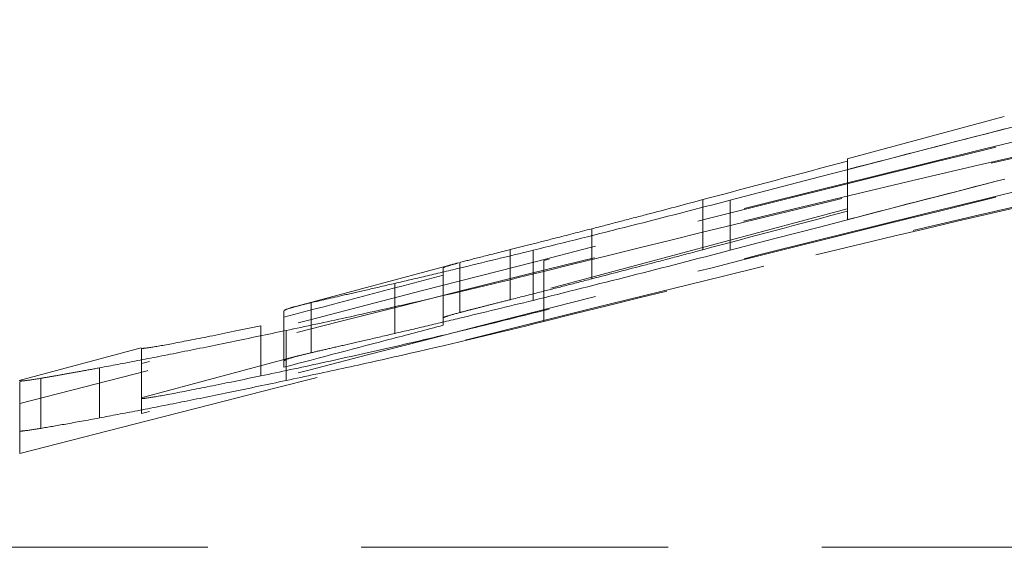
# Model space of a CAD drawing. Units: millimetres. Extents: x 2 to 146, y 2 to 102.
# Drawn here: x 22 to 25, y 65 to 67 of the extents above; entities that cross this region are included whole.
import ezdxf

# ---------------------------------------------------------------- set-up
doc = ezdxf.new("R2010")
doc.units = ezdxf.units.MM
doc.header["$LTSCALE"] = 0.5
doc.linetypes.add('HIDDEN', pattern=[1.905, 1.27, -0.635])

msp = doc.modelspace()

# ---------------------------------------------------------------- linework, layer by layer
at = {"color": 7, "linetype": 'HIDDEN', "lineweight": 18}
for p, q in [((24.5144, 66.3869), (24.1896, 66.2998)), ((24.1903, 66.2774), (24.1903, 66.1739)), ((23.8911, 66.2152), (23.8911, 66.1116)), ((23.9476, 66.2139), (23.9476, 66.1104)), ((24.1897, 66.1963), (23.386, 65.981)), ((23.6612, 66.1548), (23.6612, 66.0513)), ((23.4923, 66.1117), (23.4923, 66.0082)), ((23.5399, 66.1104), (23.5399, 66.0068)), ((23.5617, 66.0895), (23.5617, 65.986)), ((23.3855, 66.0844), (23.0514, 65.9948)), ((23.3883, 66.0851), (23.3883, 65.9816)), ((23.3537, 66.0588), (23.3537, 65.9553)), ((23.2541, 66.042), (23.2541, 65.9385)), ((23.0808, 66.002), (23.0808, 65.8985)), ((23.0243, 65.972), (23.0243, 65.8685)), ((23.5617, 65.986), (23.5617, 65.963)), ((22.9768, 65.9542), (22.9768, 65.8507)), ((23.0288, 65.9445), (23.0288, 65.841)), ((22.729, 65.9085), (22.4771, 65.841)), ((23.0478, 65.8904), (22.7294, 65.8051)), ((22.6429, 65.8673), (22.6429, 65.7637)), ((22.7295, 65.8763), (22.7295, 65.7728)), ((22.5215, 65.8457), (22.5215, 65.7421)), ((22.4778, 65.7935), (22.4778, 65.69)), ((26.6767, 65.4962), (21.5767, 65.4962))]:
    msp.add_line(p, q, dxfattribs=at)
for points in [[(23.9476, 66.2139), (24.4391, 66.342), (24.931, 66.47), (25.425, 66.5872)], [(25.425, 66.4836), (24.9308, 66.3665), (24.4392, 66.2384), (23.9476, 66.1104)], [(24.5152, 66.3612), (24.4069, 66.3334), (24.2986, 66.3054), (24.1903, 66.2774)], [(24.5929, 66.3489), (23.9702, 66.198), (23.3497, 66.0376), (22.7295, 65.8763)], [(24.5929, 66.3172), (23.8852, 66.1541), (23.1813, 65.9744), (22.4778, 65.7935)], [(24.1903, 66.2948), (24.0906, 66.2683), (23.9908, 66.2417), (23.8911, 66.2152)], [(24.1903, 66.1739), (24.2986, 66.2019), (24.4069, 66.2299), (24.5152, 66.2576)], [(24.5929, 66.2454), (23.9702, 66.0944), (23.3497, 65.934), (22.7295, 65.7728)], [(22.4778, 65.69), (23.1813, 65.8708), (23.8855, 66.0506), (24.5929, 66.2137)], [(23.8911, 66.1116), (23.9908, 66.1382), (24.0906, 66.1647), (24.1903, 66.1912)], [(23.3537, 66.074), (23.3537, 66.0714), (23.3537, 66.0663), (23.3537, 66.0588)], [(23.3537, 66.0588), (23.2438, 66.0299), (23.1341, 66.001), (23.0243, 65.972)], [(23.0243, 65.972), (23.0243, 65.978), (23.0243, 65.9822), (23.0243, 65.9848)]]:
    msp.add_open_spline(points, degree=3, dxfattribs=at)
for points, knots in [([(25.425, 66.5367), (25.1126, 66.4713), (24.8015, 66.3977), (24.1809, 66.2465), (23.8712, 66.1684), (23.5617, 66.0895)], [0, 0, 0, 0, 0.5, 0.5, 1, 1, 1, 1]), ([(23.5617, 66.0666), (23.9121, 66.1536), (24.2628, 66.2391), (24.9669, 66.4003), (25.3208, 66.4772), (25.6767, 66.5366)], [0, 0, 0, 0, 0.5, 0.5, 1, 1, 1, 1]), ([(25.425, 66.4332), (25.1124, 66.3678), (24.8015, 66.2941), (24.1809, 66.143), (23.8712, 66.0649), (23.5617, 65.986)], [0, 0, 0, 0, 0.5, 0.5, 1, 1, 1, 1]), ([(25.6767, 66.4331), (25.3204, 66.3735), (24.9672, 66.2969), (24.2631, 66.1357), (23.9122, 66.0502), (23.5617, 65.963)], [0, 0, 0, 0, 0.5, 0.5, 1, 1, 1, 1]), ([(24.1903, 66.2774), (24.1903, 66.2876), (24.1903, 66.3012), (24.1903, 66.298), (24.1903, 66.2973)], [0, 0, 0, 0, 0.74806, 1, 1, 1, 1]), ([(23.5399, 66.1104), (23.6062, 66.1268), (23.6732, 66.1435), (23.8099, 66.1783), (23.8788, 66.1961), (23.9476, 66.2139)], [0, 0, 0, 0, 0.5, 0.5, 1, 1, 1, 1]), ([(23.8911, 66.2152), (23.8527, 66.2049), (23.8142, 66.1947), (23.7761, 66.1848), (23.7568, 66.1797), (23.7374, 66.1746), (23.7182, 66.1696), (23.6989, 66.1646), (23.6801, 66.1597), (23.6612, 66.1548)], [0, 0, 0, 0, 0.0001191631, 0.0001191631, 0.0001191631, 0.000179708, 0.000179708, 0.000179708, 0.0002408447, 0.0002408447, 0.0002408447, 0.0002408447]), ([(23.6612, 66.1548), (23.6354, 66.1482), (23.6096, 66.1415), (23.5857, 66.1354), (23.5691, 66.1312), (23.5526, 66.127), (23.537, 66.123), (23.5211, 66.119), (23.5067, 66.1154), (23.4923, 66.1117)], [0, 0, 0, 0, 0.0000849615, 0.0000849615, 0.0000849615, 0.0001439516, 0.0001439516, 0.0001439516, 0.0002040289, 0.0002040289, 0.0002040289, 0.0002040289]), ([(23.2541, 66.042), (23.2746, 66.0468), (23.2952, 66.0515), (23.3396, 66.062), (23.3634, 66.0677), (23.4358, 66.085), (23.4875, 66.0976), (23.5399, 66.1104)], [0, 0, 0, 0, 0.25, 0.25, 0.5, 0.5, 1, 1, 1, 1]), ([(23.4923, 66.1117), (23.4702, 66.1061), (23.4488, 66.1007), (23.4137, 66.0918), (23.4005, 66.0884), (23.3883, 66.0851)], [0, 0, 0, 0, 0.5, 0.5, 1, 1, 1, 1]), ([(23.9476, 66.1104), (23.8789, 66.0926), (23.8102, 66.0748), (23.6735, 66.0401), (23.6063, 66.0233), (23.5399, 66.0068)], [0, 0, 0, 0, 0.5, 0.5, 1, 1, 1, 1]), ([(23.6612, 66.0513), (23.6978, 66.0608), (23.7355, 66.0706), (23.7734, 66.0805), (23.7928, 66.0856), (23.8123, 66.0907), (23.8319, 66.0959), (23.8516, 66.1011), (23.8714, 66.1064), (23.8911, 66.1116)], [0, 0, 0, 0, 0.0001189128, 0.0001189128, 0.0001189128, 0.0001795931, 0.0001795931, 0.0001795931, 0.0002406154, 0.0002406154, 0.0002406154, 0.0002406154]), ([(23.3855, 66.0843), (23.3807, 66.0831), (23.3702, 66.0802), (23.3569, 66.0763), (23.355, 66.0749), (23.3537, 66.074)], [0, 0, 0, 0, 0.215877, 0.478037, 1, 1, 1, 1]), ([(23.0288, 65.9445), (23.0697, 65.9532), (23.1109, 65.9619), (23.1968, 65.9807), (23.2413, 65.9907), (23.3759, 66.0213), (23.4689, 66.0436), (23.5617, 66.0666)], [0, 0, 0, 0, 0.25, 0.25, 0.5, 0.5, 1, 1, 1, 1]), ([(23.4923, 66.0082), (23.5117, 66.0131), (23.5319, 66.0182), (23.554, 66.0238), (23.5707, 66.0281), (23.5877, 66.0324), (23.6054, 66.0369), (23.6234, 66.0415), (23.6423, 66.0464), (23.6612, 66.0513)], [0, 0, 0, 0, 0.0000813138, 0.0000813138, 0.0000813138, 0.0001421072, 0.0001421072, 0.0001421072, 0.0002039659, 0.0002039659, 0.0002039659, 0.0002039659]), ([(23.0808, 66.002), (23.0993, 66.0064), (23.1208, 66.0113), (23.1644, 66.0213), (23.1799, 66.0248), (23.2149, 66.0329), (23.2345, 66.0375), (23.2541, 66.042)], [0, 0, 0, 0, 0.5, 0.5, 0.75, 0.75, 1, 1, 1, 1]), ([(23.5399, 66.0068), (23.4875, 65.994), (23.4362, 65.9816), (23.3637, 65.9642), (23.3399, 65.9586), (23.2952, 65.948), (23.2747, 65.9433), (23.2541, 65.9385)], [0, 0, 0, 0, 0.5, 0.5, 0.75, 0.75, 1, 1, 1, 1]), ([(23.3883, 65.9816), (23.3944, 65.9832), (23.4004, 65.9848), (23.4073, 65.9866), (23.4143, 65.9884), (23.4222, 65.9904), (23.4309, 65.9926), (23.4396, 65.9948), (23.4491, 65.9973), (23.4594, 65.9999), (23.4699, 66.0025), (23.4811, 66.0054), (23.4923, 66.0082)], [0, 0, 0, 0, 0.0000491601, 0.0000491601, 0.0000491601, 0.000098459, 0.000098459, 0.000098459, 0.0001479517, 0.0001479517, 0.0001479517, 0.0001980047, 0.0001980047, 0.0001980047, 0.0001980047]), ([(23.0243, 65.9848), (23.025, 65.9864), (23.0277, 65.988), (23.041, 65.9921), (23.0462, 65.9935), (23.0609, 65.9973), (23.0708, 65.9997), (23.0808, 66.002)], [0, 0, 0, 0, 0.5, 0.5, 0.75, 0.75, 1, 1, 1, 1]), ([(22.9768, 65.8507), (23.0164, 65.859), (23.0577, 65.8677), (23.1484, 65.8875), (23.1959, 65.898), (23.2953, 65.9208), (23.3477, 65.9331), (23.454, 65.9588), (23.5077, 65.9723), (23.5617, 65.986)], [0, 0, 0, 0, 0.25, 0.25, 0.5, 0.5, 0.75, 0.75, 1, 1, 1, 1]), ([(23.3537, 65.9704), (23.3542, 65.9713), (23.3558, 65.9722), (23.3669, 65.9758), (23.3766, 65.9785), (23.3883, 65.9816)], [0, 0, 0, 0, 0.5, 0.5, 1, 1, 1, 1]), ([(22.9768, 65.9542), (22.939, 65.9464), (22.9027, 65.9389), (22.8401, 65.9263), (22.8134, 65.9211), (22.7712, 65.9132), (22.755, 65.9104), (22.7342, 65.9073), (22.731, 65.9074), (22.7295, 65.9076)], [0, 0, 0, 0, 0.25, 0.25, 0.5, 0.5, 0.75, 0.75, 1, 1, 1, 1]), ([(23.0243, 65.8685), (23.0996, 65.8884), (23.1749, 65.9082), (23.2502, 65.928), (23.2847, 65.9371), (23.3192, 65.9462), (23.3537, 65.9553)], [0.0010442964, 0.0010442964, 0.0010442964, 0.0010442964, 0.0012779392, 0.0012779392, 0.0012779392, 0.0013849185, 0.0013849185, 0.0013849185, 0.0013849185]), ([(23.5617, 65.963), (23.4689, 65.9401), (23.3759, 65.9178), (23.2413, 65.8872), (23.1968, 65.8772), (23.1109, 65.8584), (23.0697, 65.8497), (23.0288, 65.841)], [0, 0, 0, 0, 0.5, 0.5, 0.75, 0.75, 1, 1, 1, 1]), ([(22.6429, 65.8673), (22.668, 65.8721), (22.6932, 65.8767), (22.7497, 65.8876), (22.7807, 65.8937), (22.846, 65.9067), (22.8801, 65.9136), (22.9526, 65.9286), (22.9907, 65.9366), (23.0288, 65.9445)], [0, 0, 0, 0, 0.25, 0.25, 0.5, 0.5, 0.75, 0.75, 1, 1, 1, 1]), ([(23.2541, 65.9385), (23.2346, 65.9339), (23.215, 65.9294), (23.1974, 65.9253), (23.1798, 65.9213), (23.1643, 65.9177), (23.1498, 65.9144), (23.1354, 65.9111), (23.1221, 65.9081), (23.1108, 65.9055), (23.0994, 65.9029), (23.0901, 65.9007), (23.0808, 65.8985)], [0, 0, 0, 0, 0.0000866596, 0.0000866596, 0.0000866596, 0.0001735911, 0.0001735911, 0.0001735911, 0.0002600756, 0.0002600756, 0.0002600756, 0.0003477365, 0.0003477365, 0.0003477365, 0.0003477365]), ([(22.7295, 65.9063), (22.7295, 65.9063), (22.7295, 65.9063), (22.7295, 65.8875), (22.7295, 65.8763)], [0, 0, 0, 0, 0.403873, 1, 1, 1, 1]), ([(23.0808, 65.8985), (23.0708, 65.8962), (23.0609, 65.8937), (23.0461, 65.8899), (23.041, 65.8885), (23.0277, 65.8845), (23.025, 65.8829), (23.0243, 65.8812)], [0, 0, 0, 0, 0.25, 0.25, 0.5, 0.5, 1, 1, 1, 1]), ([(22.5215, 65.8457), (22.529, 65.847), (22.5365, 65.8482), (22.545, 65.8496), (22.5536, 65.8511), (22.5632, 65.8528), (22.5733, 65.8546), (22.5833, 65.8564), (22.5938, 65.8582), (22.6055, 65.8604), (22.6172, 65.8625), (22.63, 65.8649), (22.6429, 65.8673)], [0, 0, 0, 0, 0.0000739427, 0.0000739427, 0.0000739427, 0.0001479491, 0.0001479491, 0.0001479491, 0.0002219067, 0.0002219067, 0.0002219067, 0.0002962628, 0.0002962628, 0.0002962628, 0.0002962628]), ([(22.4778, 65.8403), (22.4787, 65.8399), (22.4814, 65.8398), (22.496, 65.8416), (22.5078, 65.8435), (22.5215, 65.8457)], [0, 0, 0, 0, 0.5, 0.5, 1, 1, 1, 1]), ([(22.7295, 65.8041), (22.731, 65.8039), (22.7342, 65.8038), (22.7552, 65.8069), (22.7712, 65.8097), (22.8133, 65.8175), (22.8405, 65.8229), (22.9028, 65.8354), (22.939, 65.8429), (22.9768, 65.8507)], [0, 0, 0, 0, 0.25, 0.25, 0.5, 0.5, 0.75, 0.75, 1, 1, 1, 1]), ([(22.4778, 65.7935), (22.4778, 65.8096), (22.4778, 65.8372), (22.4778, 65.838), (22.4778, 65.8384)], [0, 0, 0, 0, 0.580357, 1, 1, 1, 1]), ([(23.0288, 65.841), (22.9907, 65.8331), (22.9527, 65.8251), (22.8804, 65.8101), (22.8461, 65.8032), (22.7809, 65.7902), (22.7497, 65.784), (22.6932, 65.7732), (22.668, 65.7686), (22.6429, 65.7637)], [0, 0, 0, 0, 0.25, 0.25, 0.5, 0.5, 0.75, 0.75, 1, 1, 1, 1]), ([(22.6429, 65.7637), (22.6173, 65.759), (22.5936, 65.7547), (22.5532, 65.7475), (22.5365, 65.7447), (22.5215, 65.7421)], [0, 0, 0, 0, 0.5, 0.5, 1, 1, 1, 1]), ([(22.5215, 65.7421), (22.5078, 65.74), (22.496, 65.7381), (22.4813, 65.7363), (22.4787, 65.7364), (22.4778, 65.7367)], [0, 0, 0, 0, 0.5, 0.5, 1, 1, 1, 1])]:
    msp.add_open_spline(points, degree=3, knots=knots, dxfattribs=at)

doc.saveas('drawing.dxf')
